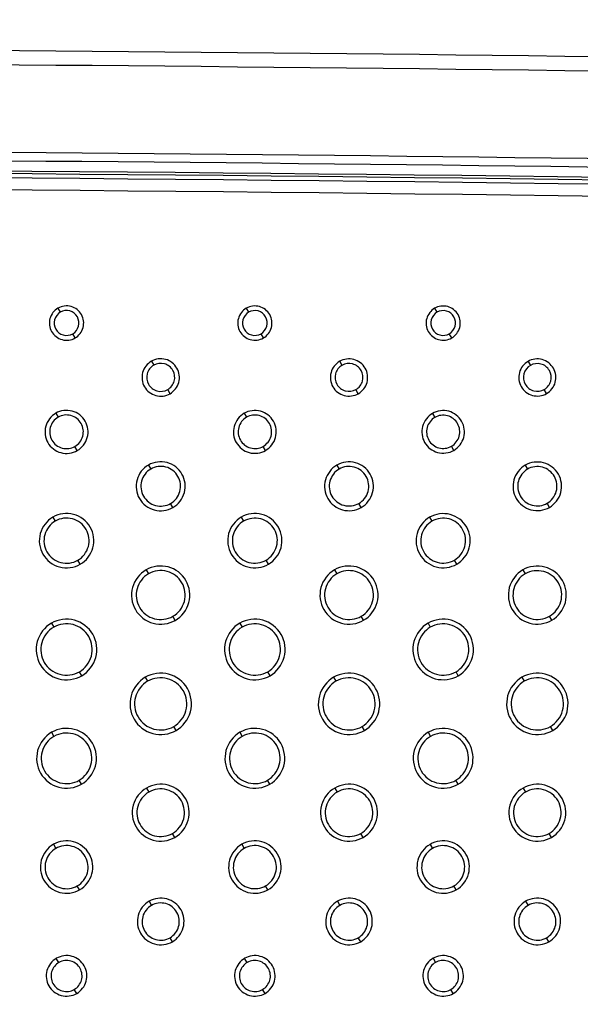
# Model space of a CAD drawing. Units: millimetres. Extents: x 32 to 1270, y -562 to 110.
# Drawn here: x 436 to 454, y -473 to -442 of the extents above; entities that cross this region are included whole.
import ezdxf

# ---------------------------------------------------------------- set-up
doc = ezdxf.new("R2010")
doc.units = ezdxf.units.MM
doc.header["$LTSCALE"] = 46.255
doc.header["$PDMODE"] = 3
doc.header["$PDSIZE"] = 8
doc.layers.get('0').update_dxf_attribs({"linetype": 'CONTINUOUS'})
doc.layers.get('Defpoints').update_dxf_attribs({"linetype": 'CONTINUOUS'})
doc.styles.get("Standard").update_dxf_attribs({"font": 'txt', "width": 0.8})
doc.dimstyles.get("Standard").update_dxf_attribs({"dimtxt": 3, "dimasz": 3, "dimexe": 2.5, "dimexo": 0, "dimtad": 1, "dimdsep": 46, "dimtxsty": 'STANDARD', "dimcen": 0.09, "dimadec": 0, "dimazin": 0, "dimtp": 0.01, "dimtm": 0.01, "dimtfac": 1, "dimtofl": 0, "dimtmove": 0, "dimatfit": 3, "dimfxl": 1, "dimtolj": 1, "dimarcsym": 0})

# ---------------------------------------------------------------- blocks, each defined once
blk = doc.blocks.new('*D23')
at = {"color": 0, "lineweight": -2}
for p, q in [((220.548, -491.099), (220.548, -411.476)), ((600.499, -491.809), (600.499, -411.476)), ((223.548, -413.976), (395.232, -413.976)), ((597.499, -413.976), (425.815, -413.976))]:
    blk.add_line(p, q, dxfattribs=at)
at = {"color": 0}
for points in [[(223.548, -413.476), (223.548, -414.476), (220.548, -413.976)], [(597.499, -413.476), (597.499, -414.476), (600.499, -413.976)]]:
    blk.add_solid(points, dxfattribs=at)
at = {"layer": 'Defpoints', "color": 0}
for p in [(220.548, -413.976), (220.548, -491.099), (600.499, -491.809)]:
    blk.add_point(p, dxfattribs=at)
at = {"color": 0, "insert": (410.523, -413.976), "char_height": 10, "attachment_point": 5}
blk.add_mtext('\\A1;380.0', dxfattribs=at)

msp = doc.modelspace()

# ---------------------------------------------------------------- linework, layer by layer
for p, q in [((437.273, -451.319), (437.346, -451.447)), ((443.273, -451.32), (443.347, -451.448)), ((449.273, -451.321), (449.349, -451.447)), ((437.819, -452.267), (437.743, -452.134)), ((443.82, -452.266), (443.743, -452.133)), ((449.818, -452.265), (449.742, -452.132)), ((440.248, -453.008), (440.323, -453.135)), ((446.249, -453.01), (446.322, -453.138)), ((452.25, -453.012), (452.324, -453.14)), ((440.845, -454.042), (440.769, -453.91)), ((446.843, -454.04), (446.767, -453.908)), ((452.842, -454.037), (452.766, -453.906)), ((437.203, -454.663), (437.277, -454.79)), ((443.205, -454.666), (443.279, -454.792)), ((449.206, -454.669), (449.28, -454.796)), ((437.889, -455.851), (437.813, -455.72)), ((443.888, -455.848), (443.812, -455.718)), ((449.886, -455.845), (449.81, -455.715)), ((440.155, -456.312), (440.229, -456.439)), ((446.157, -456.315), (446.231, -456.441)), ((452.158, -456.317), (452.233, -456.444)), ((440.937, -457.667), (440.862, -457.537)), ((446.936, -457.664), (446.86, -457.534)), ((452.934, -457.66), (452.859, -457.531)), ((437.112, -457.969), (437.186, -458.096)), ((443.113, -457.971), (443.187, -458.098)), ((449.114, -457.973), (449.189, -458.1)), ((437.981, -459.473), (437.906, -459.344)), ((443.979, -459.471), (443.905, -459.342)), ((449.978, -459.469), (449.903, -459.34)), ((440.082, -459.649), (440.155, -459.776)), ((446.082, -459.65), (446.156, -459.777)), ((452.083, -459.652), (452.157, -459.778)), ((441.011, -461.258), (440.937, -461.129)), ((447.01, -461.256), (446.936, -461.128)), ((453.008, -461.254), (452.934, -461.126)), ((437.063, -461.348), (437.136, -461.475)), ((443.063, -461.349), (443.137, -461.476)), ((449.064, -461.349), (449.137, -461.477)), ((438.029, -463.022), (437.956, -462.895)), ((444.029, -463.022), (443.955, -462.894)), ((450.028, -463.021), (449.955, -462.893)), ((440.056, -463.068), (440.13, -463.196)), ((446.056, -463.068), (446.13, -463.196)), ((452.056, -463.068), (452.13, -463.196)), ((437.069, -464.823), (437.143, -464.951)), ((441.036, -464.766), (440.962, -464.639)), ((443.069, -464.823), (443.143, -464.951)), ((447.036, -464.766), (446.962, -464.639)), ((449.069, -464.823), (449.143, -464.952)), ((453.036, -464.766), (452.962, -464.639)), ((438.023, -466.476), (437.95, -466.349)), ((444.023, -466.476), (443.95, -466.349)), ((450.023, -466.476), (449.95, -466.349)), ((440.092, -466.596), (440.167, -466.725)), ((446.092, -466.596), (446.167, -466.725)), ((452.092, -466.596), (452.167, -466.725)), ((441, -468.167), (440.926, -468.041)), ((447, -468.167), (446.926, -468.041)), ((453, -468.167), (452.926, -468.041)), ((437.128, -468.389), (437.203, -468.519)), ((443.128, -468.389), (443.203, -468.519)), ((449.128, -468.39), (449.203, -468.52)), ((437.964, -469.837), (437.889, -469.711)), ((443.964, -469.837), (443.889, -469.711)), ((449.964, -469.837), (449.889, -469.711)), ((440.174, -470.201), (440.25, -470.333)), ((446.174, -470.201), (446.25, -470.333)), ((452.174, -470.202), (452.25, -470.334)), ((440.918, -471.489), (440.843, -471.363)), ((446.918, -471.489), (446.842, -471.363)), ((452.918, -471.489), (452.842, -471.362)), ((449.223, -472.017), (449.3, -472.152)), ((437.87, -473.138), (437.794, -473.01)), ((443.87, -473.138), (443.794, -473.01)), ((449.869, -473.138), (449.795, -473.009))]:
    msp.add_line(p, q)
for centre, radius, start, end in [((410.487, -3729.421), 3286.398, 87.412814, 89.998964), ((410.398, -3721.03), 3277.553, 87.404367, 89.997411), ((410.543, -3721.522), 3275.256, 87.407774, 89.981413), ((410.544, -3727.644), 3281.107, 87.412784, 89.981466), ((410.946, -3702.788), 3255.843, 88.291078, 90.007027), ((410.934, -3706.849), 3259.986, 88.293641, 90.00678), ((410.637, -3722.612), 3275.534, 88.29569, 90.001597), ((409.918, -3750.995), 3303.538, 88.297629, 89.989098)]:
    msp.add_arc(centre, radius, start, end)
for points, knots in [([(437.273, -451.319), (437.152, -451.389), (436.961, -451.635), (437.022, -452.091), (437.385, -452.379), (437.698, -452.337), (437.819, -452.267)], [0, 0, 0, 0, 0.249371, 0.497491, 0.748039, 1, 1, 1, 1]), ([(437.819, -452.267), (437.94, -452.197), (438.132, -451.951), (438.07, -451.495), (437.708, -451.207), (437.394, -451.249), (437.273, -451.319)], [0, 0, 0, 0, 0.249621, 0.497738, 0.748133, 1, 1, 1, 1]), ([(437.743, -452.134), (437.831, -452.084), (437.971, -451.905), (437.926, -451.573), (437.662, -451.364), (437.434, -451.395), (437.346, -451.447)], [0, 0, 0, 0, 0.249584, 0.497785, 0.748154, 1, 1, 1, 1]), ([(443.273, -451.32), (443.153, -451.389), (442.962, -451.635), (443.023, -452.091), (443.385, -452.377), (443.698, -452.336), (443.82, -452.266)], [0, 0, 0, 0, 0.249357, 0.497518, 0.748094, 1, 1, 1, 1]), ([(443.82, -452.266), (443.94, -452.196), (444.13, -451.95), (444.07, -451.494), (443.707, -451.208), (443.395, -451.25), (443.273, -451.32)], [0, 0, 0, 0, 0.249593, 0.497657, 0.748064, 1, 1, 1, 1]), ([(443.743, -452.133), (443.831, -452.083), (443.97, -451.904), (443.926, -451.573), (443.662, -451.365), (443.435, -451.396), (443.347, -451.448)], [0, 0, 0, 0, 0.249571, 0.497764, 0.74814, 1, 1, 1, 1]), ([(449.273, -451.321), (449.154, -451.39), (448.963, -451.636), (449.023, -452.09), (449.385, -452.377), (449.697, -452.335), (449.818, -452.265)], [0, 0, 0, 0, 0.249408, 0.497347, 0.748097, 1, 1, 1, 1]), ([(449.818, -452.265), (449.939, -452.195), (450.13, -451.95), (450.069, -451.495), (449.707, -451.21), (449.395, -451.251), (449.273, -451.321)], [0, 0, 0, 0, 0.24953, 0.497601, 0.747999, 1, 1, 1, 1]), ([(449.742, -452.132), (449.829, -452.082), (449.969, -451.905), (449.925, -451.575), (449.663, -451.367), (449.437, -451.396), (449.349, -451.447)], [0, 0, 0, 0, 0.249482, 0.49783, 0.748068, 1, 1, 1, 1]), ([(437.346, -451.447), (437.259, -451.498), (437.122, -451.676), (437.167, -452.006), (437.428, -452.214), (437.655, -452.185), (437.743, -452.134)], [0, 0, 0, 0, 0.249277, 0.497519, 0.748109, 1, 1, 1, 1]), ([(443.347, -451.448), (443.26, -451.498), (443.123, -451.676), (443.168, -452.005), (443.429, -452.213), (443.655, -452.184), (443.743, -452.133)], [0, 0, 0, 0, 0.249245, 0.497483, 0.748103, 1, 1, 1, 1]), ([(449.349, -451.447), (449.262, -451.497), (449.125, -451.675), (449.167, -452.004), (449.428, -452.212), (449.654, -452.183), (449.742, -452.132)], [0, 0, 0, 0, 0.249288, 0.497233, 0.748098, 1, 1, 1, 1]), ([(440.845, -454.042), (440.976, -453.966), (441.185, -453.696), (441.119, -453.198), (440.721, -452.886), (440.38, -452.931), (440.248, -453.008)], [0, 0, 0, 0, 0.249746, 0.498224, 0.748431, 1, 1, 1, 1]), ([(446.843, -454.04), (446.974, -453.964), (447.183, -453.696), (447.116, -453.199), (446.72, -452.888), (446.381, -452.934), (446.249, -453.01)], [0, 0, 0, 0, 0.249734, 0.498262, 0.748559, 1, 1, 1, 1]), ([(452.842, -454.037), (452.972, -453.962), (453.18, -453.695), (453.113, -453.201), (452.72, -452.891), (452.382, -452.936), (452.25, -453.012)], [0, 0, 0, 0, 0.249693, 0.498253, 0.748594, 1, 1, 1, 1]), ([(440.248, -453.008), (440.116, -453.084), (439.907, -453.353), (439.974, -453.852), (440.371, -454.164), (440.712, -454.118), (440.845, -454.042)], [0, 0, 0, 0, 0.249583, 0.497933, 0.748519, 1, 1, 1, 1]), ([(440.323, -453.135), (440.224, -453.191), (440.068, -453.393), (440.117, -453.766), (440.414, -454.001), (440.669, -453.967), (440.769, -453.91)], [0, 0, 0, 0, 0.249488, 0.497856, 0.748539, 1, 1, 1, 1]), ([(440.769, -453.91), (440.867, -453.853), (441.025, -453.652), (440.976, -453.277), (440.678, -453.043), (440.422, -453.077), (440.323, -453.135)], [0, 0, 0, 0, 0.249703, 0.49846, 0.748484, 1, 1, 1, 1]), ([(446.249, -453.01), (446.118, -453.086), (445.909, -453.354), (445.976, -453.851), (446.372, -454.162), (446.711, -454.116), (446.843, -454.04)], [0, 0, 0, 0, 0.249545, 0.498197, 0.748694, 1, 1, 1, 1]), ([(446.322, -453.138), (446.224, -453.194), (446.07, -453.395), (446.12, -453.766), (446.415, -453.998), (446.669, -453.965), (446.767, -453.908)], [0, 0, 0, 0, 0.249371, 0.498071, 0.748561, 1, 1, 1, 1]), ([(446.767, -453.908), (446.866, -453.852), (447.023, -453.651), (446.973, -453.278), (446.676, -453.045), (446.421, -453.08), (446.322, -453.138)], [0, 0, 0, 0, 0.24969, 0.498303, 0.748591, 1, 1, 1, 1]), ([(452.25, -453.012), (452.12, -453.088), (451.912, -453.354), (451.979, -453.849), (452.372, -454.159), (452.711, -454.113), (452.842, -454.037)], [0, 0, 0, 0, 0.249521, 0.498176, 0.748706, 1, 1, 1, 1]), ([(452.324, -453.14), (452.227, -453.196), (452.073, -453.396), (452.123, -453.764), (452.416, -453.995), (452.668, -453.962), (452.766, -453.906)], [0, 0, 0, 0, 0.249346, 0.498049, 0.748577, 1, 1, 1, 1]), ([(452.766, -453.906), (452.864, -453.85), (453.02, -453.65), (452.97, -453.28), (452.675, -453.048), (452.422, -453.083), (452.324, -453.14)], [0, 0, 0, 0, 0.249635, 0.49829, 0.748637, 1, 1, 1, 1]), ([(437.889, -455.851), (438.04, -455.764), (438.28, -455.453), (438.205, -454.879), (437.746, -454.523), (437.355, -454.575), (437.203, -454.663)], [0, 0, 0, 0, 0.249871, 0.498863, 0.749079, 1, 1, 1, 1]), ([(443.888, -455.848), (444.038, -455.761), (444.277, -455.452), (444.202, -454.881), (443.745, -454.527), (443.356, -454.578), (443.205, -454.666)], [0, 0, 0, 0, 0.249824, 0.498679, 0.748783, 1, 1, 1, 1]), ([(449.886, -455.845), (450.036, -455.759), (450.273, -455.451), (450.198, -454.883), (449.744, -454.53), (449.357, -454.582), (449.206, -454.669)], [0, 0, 0, 0, 0.249826, 0.498822, 0.749081, 1, 1, 1, 1]), ([(437.203, -454.663), (437.052, -454.75), (436.812, -455.06), (436.887, -455.635), (437.346, -455.991), (437.737, -455.939), (437.889, -455.851)], [0, 0, 0, 0, 0.24962, 0.49867, 0.749053, 1, 1, 1, 1]), ([(437.277, -454.79), (437.159, -454.859), (436.971, -455.101), (437.032, -455.549), (437.388, -455.829), (437.694, -455.789), (437.813, -455.72)], [0, 0, 0, 0, 0.249482, 0.498494, 0.74889, 1, 1, 1, 1]), ([(437.813, -455.72), (437.932, -455.652), (438.121, -455.409), (438.06, -454.96), (437.703, -454.679), (437.396, -454.721), (437.277, -454.79)], [0, 0, 0, 0, 0.249736, 0.498708, 0.748931, 1, 1, 1, 1]), ([(443.205, -454.666), (443.054, -454.753), (442.816, -455.062), (442.89, -455.633), (443.347, -455.988), (443.737, -455.936), (443.888, -455.848)], [0, 0, 0, 0, 0.249658, 0.498512, 0.748943, 1, 1, 1, 1]), ([(443.279, -454.792), (443.162, -454.86), (442.975, -455.101), (443.035, -455.547), (443.389, -455.826), (443.694, -455.786), (443.812, -455.718)], [0, 0, 0, 0, 0.249543, 0.498358, 0.748969, 1, 1, 1, 1]), ([(443.812, -455.718), (443.93, -455.65), (444.118, -455.408), (444.058, -454.961), (443.702, -454.683), (443.398, -454.724), (443.279, -454.792)], [0, 0, 0, 0, 0.249829, 0.498973, 0.748885, 1, 1, 1, 1]), ([(449.206, -454.669), (449.057, -454.755), (448.819, -455.062), (448.894, -455.631), (449.348, -455.984), (449.735, -455.932), (449.886, -455.845)], [0, 0, 0, 0, 0.249571, 0.498625, 0.74905, 1, 1, 1, 1]), ([(449.28, -454.796), (449.163, -454.864), (448.978, -455.103), (449.039, -455.545), (449.39, -455.822), (449.693, -455.782), (449.81, -455.715)], [0, 0, 0, 0, 0.249427, 0.49845, 0.748888, 1, 1, 1, 1]), ([(449.81, -455.715), (449.928, -455.647), (450.114, -455.407), (450.054, -454.963), (449.701, -454.686), (449.397, -454.728), (449.28, -454.796)], [0, 0, 0, 0, 0.249697, 0.498654, 0.748918, 1, 1, 1, 1]), ([(440.155, -456.312), (439.982, -456.411), (439.709, -456.766), (439.795, -457.42), (440.319, -457.826), (440.764, -457.766), (440.937, -457.667)], [0, 0, 0, 0, 0.24979, 0.499001, 0.749312, 1, 1, 1, 1]), ([(440.229, -456.439), (440.09, -456.519), (439.869, -456.806), (439.937, -457.336), (440.361, -457.664), (440.722, -457.618), (440.862, -457.537)], [0, 0, 0, 0, 0.249753, 0.498986, 0.749347, 1, 1, 1, 1]), ([(440.937, -457.667), (441.11, -457.567), (441.383, -457.213), (441.297, -456.558), (440.774, -456.152), (440.328, -456.212), (440.155, -456.312)], [0, 0, 0, 0, 0.249908, 0.499237, 0.749232, 1, 1, 1, 1]), ([(440.862, -457.537), (441.002, -457.456), (441.224, -457.169), (441.155, -456.638), (440.731, -456.31), (440.37, -456.357), (440.229, -456.439)], [0, 0, 0, 0, 0.249834, 0.499248, 0.749203, 1, 1, 1, 1]), ([(446.157, -456.315), (445.985, -456.414), (445.713, -456.766), (445.798, -457.419), (446.319, -457.823), (446.763, -457.763), (446.936, -457.664)], [0, 0, 0, 0, 0.249782, 0.498996, 0.749311, 1, 1, 1, 1]), ([(446.231, -456.441), (446.092, -456.521), (445.872, -456.807), (445.94, -457.334), (446.362, -457.661), (446.721, -457.614), (446.86, -457.534)], [0, 0, 0, 0, 0.249757, 0.498985, 0.749346, 1, 1, 1, 1]), ([(446.936, -457.664), (447.107, -457.564), (447.38, -457.212), (447.294, -456.559), (446.773, -456.156), (446.329, -456.215), (446.157, -456.315)], [0, 0, 0, 0, 0.249895, 0.499222, 0.749236, 1, 1, 1, 1]), ([(446.86, -457.534), (447, -457.454), (447.221, -457.169), (447.152, -456.64), (446.73, -456.313), (446.371, -456.36), (446.231, -456.441)], [0, 0, 0, 0, 0.249823, 0.499235, 0.74921, 1, 1, 1, 1]), ([(452.158, -456.317), (451.988, -456.416), (451.717, -456.767), (451.802, -457.416), (452.32, -457.818), (452.762, -457.76), (452.934, -457.66)], [0, 0, 0, 0, 0.249615, 0.498965, 0.749336, 1, 1, 1, 1]), ([(452.233, -456.444), (452.095, -456.524), (451.875, -456.807), (451.946, -457.331), (452.362, -457.658), (452.72, -457.611), (452.859, -457.531)], [0, 0, 0, 0, 0.249609, 0.498982, 0.749288, 1, 1, 1, 1]), ([(452.934, -457.66), (453.105, -457.562), (453.376, -457.21), (453.29, -456.561), (452.771, -456.16), (452.33, -456.218), (452.158, -456.317)], [0, 0, 0, 0, 0.24994, 0.499281, 0.749437, 1, 1, 1, 1]), ([(452.859, -457.531), (452.997, -457.451), (453.217, -457.168), (453.147, -456.643), (452.729, -456.316), (452.372, -456.364), (452.233, -456.444)], [0, 0, 0, 0, 0.249834, 0.499154, 0.749314, 1, 1, 1, 1]), ([(437.112, -457.969), (436.92, -458.08), (436.616, -458.473), (436.713, -459.201), (437.295, -459.65), (437.789, -459.584), (437.981, -459.473)], [0, 0, 0, 0, 0.249774, 0.499409, 0.749635, 1, 1, 1, 1]), ([(437.981, -459.473), (438.172, -459.362), (438.476, -458.969), (438.379, -458.241), (437.798, -457.792), (437.304, -457.858), (437.112, -457.969)], [0, 0, 0, 0, 0.249986, 0.499569, 0.749659, 1, 1, 1, 1]), ([(437.906, -459.344), (438.065, -459.252), (438.317, -458.926), (438.238, -458.322), (437.755, -457.949), (437.345, -458.004), (437.186, -458.096)], [0, 0, 0, 0, 0.249925, 0.499599, 0.749666, 1, 1, 1, 1]), ([(443.113, -457.971), (442.922, -458.081), (442.619, -458.473), (442.714, -459.2), (443.295, -459.648), (443.788, -459.582), (443.979, -459.471)], [0, 0, 0, 0, 0.249764, 0.499394, 0.74963, 1, 1, 1, 1]), ([(443.979, -459.471), (444.17, -459.361), (444.474, -458.968), (444.377, -458.242), (443.797, -457.794), (443.304, -457.861), (443.113, -457.971)], [0, 0, 0, 0, 0.250056, 0.499692, 0.74973, 1, 1, 1, 1]), ([(443.905, -459.342), (444.063, -459.251), (444.315, -458.925), (444.236, -458.323), (443.755, -457.951), (443.346, -458.006), (443.187, -458.098)], [0, 0, 0, 0, 0.249915, 0.499583, 0.749662, 1, 1, 1, 1]), ([(449.114, -457.973), (448.924, -458.083), (448.622, -458.474), (448.717, -459.198), (449.296, -459.645), (449.787, -459.579), (449.978, -459.469)], [0, 0, 0, 0, 0.249752, 0.499382, 0.749629, 1, 1, 1, 1]), ([(449.978, -459.469), (450.168, -459.359), (450.471, -458.967), (450.375, -458.244), (449.796, -457.797), (449.305, -457.863), (449.114, -457.973)], [0, 0, 0, 0, 0.249967, 0.499542, 0.749655, 1, 1, 1, 1]), ([(449.903, -459.34), (450.061, -459.249), (450.312, -458.925), (450.233, -458.325), (449.754, -457.954), (449.347, -458.008), (449.189, -458.1)], [0, 0, 0, 0, 0.249904, 0.499569, 0.749663, 1, 1, 1, 1]), ([(437.186, -458.096), (437.027, -458.187), (436.775, -458.514), (436.855, -459.118), (437.337, -459.49), (437.747, -459.436), (437.906, -459.344)], [0, 0, 0, 0, 0.249745, 0.499445, 0.749659, 1, 1, 1, 1]), ([(443.187, -458.098), (443.029, -458.189), (442.778, -458.514), (442.856, -459.116), (443.337, -459.488), (443.746, -459.434), (443.905, -459.342)], [0, 0, 0, 0, 0.249735, 0.499429, 0.749653, 1, 1, 1, 1]), ([(449.189, -458.1), (449.031, -458.191), (448.781, -458.515), (448.859, -459.114), (449.338, -459.485), (449.745, -459.431), (449.903, -459.34)], [0, 0, 0, 0, 0.24972, 0.499416, 0.749653, 1, 1, 1, 1]), ([(441.011, -461.258), (441.216, -461.139), (441.541, -460.718), (441.437, -459.939), (440.815, -459.459), (440.287, -459.53), (440.082, -459.649)], [0, 0, 0, 0, 0.250033, 0.499832, 0.749866, 1, 1, 1, 1]), ([(447.01, -461.256), (447.215, -461.138), (447.539, -460.717), (447.436, -459.94), (446.814, -459.461), (446.287, -459.532), (446.082, -459.65)], [0, 0, 0, 0, 0.250027, 0.499826, 0.749866, 1, 1, 1, 1]), ([(453.008, -461.254), (453.213, -461.137), (453.537, -460.717), (453.434, -459.941), (452.814, -459.464), (452.288, -459.534), (452.083, -459.652)], [0, 0, 0, 0, 0.250033, 0.499852, 0.749725, 1, 1, 1, 1]), ([(440.082, -459.649), (439.877, -459.767), (439.551, -460.188), (439.655, -460.967), (440.278, -461.447), (440.806, -461.376), (441.011, -461.258)], [0, 0, 0, 0, 0.249881, 0.499711, 0.749847, 1, 1, 1, 1]), ([(440.155, -459.776), (439.983, -459.876), (439.71, -460.23), (439.797, -460.885), (440.32, -461.288), (440.764, -461.229), (440.937, -461.129)], [0, 0, 0, 0, 0.249842, 0.499753, 0.749872, 1, 1, 1, 1]), ([(440.937, -461.129), (441.109, -461.03), (441.383, -460.675), (441.296, -460.02), (440.772, -459.616), (440.328, -459.676), (440.155, -459.776)], [0, 0, 0, 0, 0.249977, 0.499875, 0.749878, 1, 1, 1, 1]), ([(446.082, -459.65), (445.878, -459.768), (445.553, -460.189), (445.657, -460.966), (446.278, -461.445), (446.805, -461.375), (447.01, -461.256)], [0, 0, 0, 0, 0.249869, 0.499702, 0.749845, 1, 1, 1, 1]), ([(446.156, -459.777), (445.984, -459.876), (445.712, -460.23), (445.798, -460.884), (446.32, -461.286), (446.764, -461.228), (446.936, -461.128)], [0, 0, 0, 0, 0.249836, 0.499751, 0.749875, 1, 1, 1, 1]), ([(446.936, -461.128), (447.108, -461.029), (447.38, -460.675), (447.295, -460.021), (446.772, -459.618), (446.329, -459.678), (446.156, -459.777)], [0, 0, 0, 0, 0.249972, 0.49987, 0.749885, 1, 1, 1, 1]), ([(452.083, -459.652), (451.879, -459.77), (451.556, -460.189), (451.658, -460.965), (452.278, -461.443), (452.804, -461.372), (453.008, -461.254)], [0, 0, 0, 0, 0.250014, 0.499714, 0.749815, 1, 1, 1, 1]), ([(452.157, -459.778), (451.986, -459.878), (451.715, -460.23), (451.799, -460.882), (452.32, -461.284), (452.762, -461.225), (452.934, -461.126)], [0, 0, 0, 0, 0.249934, 0.499698, 0.749849, 1, 1, 1, 1]), ([(452.934, -461.126), (453.106, -461.028), (453.379, -460.675), (453.293, -460.023), (452.772, -459.621), (452.329, -459.679), (452.157, -459.778)], [0, 0, 0, 0, 0.249979, 0.499902, 0.749735, 1, 1, 1, 1]), ([(437.063, -461.348), (436.849, -461.471), (436.511, -461.91), (436.619, -462.72), (437.267, -463.22), (437.816, -463.146), (438.029, -463.022)], [0, 0, 0, 0, 0.249975, 0.499967, 0.749935, 1, 1, 1, 1]), ([(438.029, -463.022), (438.243, -462.899), (438.582, -462.461), (438.473, -461.65), (437.825, -461.15), (437.276, -461.225), (437.063, -461.348)], [0, 0, 0, 0, 0.250053, 0.499972, 0.74998, 1, 1, 1, 1]), ([(437.956, -462.895), (438.137, -462.79), (438.423, -462.418), (438.332, -461.731), (437.783, -461.308), (437.317, -461.371), (437.136, -461.475)], [0, 0, 0, 0, 0.250007, 0.500025, 0.750004, 1, 1, 1, 1]), ([(443.063, -461.349), (442.85, -461.472), (442.512, -461.91), (442.62, -462.72), (443.267, -463.219), (443.815, -463.145), (444.029, -463.022)], [0, 0, 0, 0, 0.249966, 0.499958, 0.749932, 1, 1, 1, 1]), ([(444.029, -463.022), (444.242, -462.899), (444.581, -462.46), (444.472, -461.651), (443.825, -461.152), (443.276, -461.226), (443.063, -461.349)], [0, 0, 0, 0, 0.250048, 0.499963, 0.74998, 1, 1, 1, 1]), ([(443.955, -462.894), (444.136, -462.79), (444.423, -462.418), (444.331, -461.732), (443.782, -461.309), (443.317, -461.372), (443.137, -461.476)], [0, 0, 0, 0, 0.25, 0.500012, 0.750003, 1, 1, 1, 1]), ([(449.064, -461.349), (448.851, -461.472), (448.513, -461.91), (448.621, -462.719), (449.267, -463.218), (449.815, -463.144), (450.028, -463.021)], [0, 0, 0, 0, 0.249958, 0.49995, 0.749932, 1, 1, 1, 1]), ([(450.028, -463.021), (450.241, -462.898), (450.579, -462.46), (450.471, -461.651), (449.825, -461.153), (449.277, -461.226), (449.064, -461.349)], [0, 0, 0, 0, 0.250046, 0.499963, 0.749983, 1, 1, 1, 1]), ([(449.955, -462.893), (450.135, -462.789), (450.421, -462.418), (450.33, -461.732), (449.782, -461.31), (449.318, -461.372), (449.137, -461.477)], [0, 0, 0, 0, 0.249997, 0.50001, 0.750005, 1, 1, 1, 1]), ([(437.136, -461.475), (436.955, -461.58), (436.669, -461.952), (436.76, -462.639), (437.309, -463.062), (437.775, -462.999), (437.956, -462.895)], [0, 0, 0, 0, 0.249964, 0.500065, 0.750026, 1, 1, 1, 1]), ([(443.137, -461.476), (442.956, -461.58), (442.67, -461.952), (442.761, -462.638), (443.31, -463.061), (443.775, -462.998), (443.955, -462.894)], [0, 0, 0, 0, 0.249952, 0.500052, 0.750022, 1, 1, 1, 1]), ([(449.137, -461.477), (448.957, -461.581), (448.671, -461.952), (448.762, -462.637), (449.31, -463.06), (449.774, -462.997), (449.955, -462.893)], [0, 0, 0, 0, 0.249942, 0.500041, 0.750021, 1, 1, 1, 1]), ([(441.036, -464.766), (441.252, -464.641), (441.596, -464.197), (441.486, -463.375), (440.829, -462.869), (440.273, -462.944), (440.056, -463.068)], [0, 0, 0, 0, 0.250017, 0.500007, 0.750009, 1, 1, 1, 1]), ([(447.036, -464.766), (447.252, -464.641), (447.596, -464.197), (447.486, -463.375), (446.829, -462.869), (446.273, -462.944), (446.056, -463.068)], [0, 0, 0, 0, 0.250022, 0.500019, 0.750018, 1, 1, 1, 1]), ([(453.036, -464.766), (453.252, -464.641), (453.596, -464.197), (453.486, -463.375), (452.829, -462.869), (452.273, -462.944), (452.056, -463.068)], [0, 0, 0, 0, 0.249979, 0.499923, 0.749897, 1, 1, 1, 1]), ([(440.056, -463.068), (439.84, -463.193), (439.497, -463.638), (439.606, -464.46), (440.263, -464.965), (440.819, -464.891), (441.036, -464.766)], [0, 0, 0, 0, 0.250054, 0.499977, 0.749966, 1, 1, 1, 1]), ([(440.13, -463.196), (439.946, -463.302), (439.655, -463.68), (439.747, -464.378), (440.305, -464.808), (440.778, -464.745), (440.962, -464.639)], [0, 0, 0, 0, 0.250012, 0.500037, 0.749994, 1, 1, 1, 1]), ([(440.962, -464.639), (441.146, -464.533), (441.438, -464.155), (441.345, -463.457), (440.787, -463.027), (440.314, -463.09), (440.13, -463.196)], [0, 0, 0, 0, 0.249969, 0.500007, 0.749998, 1, 1, 1, 1]), ([(446.056, -463.068), (445.84, -463.193), (445.497, -463.638), (445.606, -464.46), (446.263, -464.965), (446.819, -464.891), (447.036, -464.766)], [0, 0, 0, 0, 0.250056, 0.499987, 0.749969, 1, 1, 1, 1]), ([(446.13, -463.196), (445.946, -463.302), (445.655, -463.68), (445.747, -464.378), (446.305, -464.808), (446.778, -464.745), (446.962, -464.639)], [0, 0, 0, 0, 0.250013, 0.500046, 0.749997, 1, 1, 1, 1]), ([(446.962, -464.639), (447.146, -464.533), (447.438, -464.155), (447.345, -463.457), (446.787, -463.027), (446.314, -463.09), (446.13, -463.196)], [0, 0, 0, 0, 0.249974, 0.500015, 0.750005, 1, 1, 1, 1]), ([(452.056, -463.068), (451.84, -463.193), (451.497, -463.638), (451.606, -464.46), (452.263, -464.965), (452.819, -464.891), (453.036, -464.766)], [0, 0, 0, 0, 0.250054, 0.499989, 0.74997, 1, 1, 1, 1]), ([(452.13, -463.196), (451.946, -463.302), (451.655, -463.68), (451.747, -464.378), (452.305, -464.808), (452.778, -464.745), (452.962, -464.639)], [0, 0, 0, 0, 0.250011, 0.500047, 0.749999, 1, 1, 1, 1]), ([(452.962, -464.639), (453.146, -464.532), (453.438, -464.155), (453.345, -463.457), (452.787, -463.027), (452.314, -463.09), (452.13, -463.196)], [0, 0, 0, 0, 0.249977, 0.500018, 0.75001, 1, 1, 1, 1]), ([(437.069, -464.823), (436.858, -464.945), (436.525, -465.378), (436.631, -466.177), (437.27, -466.67), (437.813, -466.597), (438.023, -466.476)], [0, 0, 0, 0, 0.250255, 0.499881, 0.7498, 1, 1, 1, 1]), ([(438.023, -466.476), (438.234, -466.354), (438.567, -465.921), (438.462, -465.121), (437.822, -464.629), (437.28, -464.701), (437.069, -464.823)], [0, 0, 0, 0, 0.249922, 0.499766, 0.749681, 1, 1, 1, 1]), ([(437.95, -466.349), (438.128, -466.246), (438.409, -465.88), (438.32, -465.203), (437.779, -464.787), (437.321, -464.848), (437.143, -464.951)], [0, 0, 0, 0, 0.249869, 0.499806, 0.749696, 1, 1, 1, 1]), ([(443.069, -464.823), (442.858, -464.945), (442.525, -465.378), (442.631, -466.177), (443.27, -466.67), (443.812, -466.597), (444.023, -466.476)], [0, 0, 0, 0, 0.250259, 0.499892, 0.749806, 1, 1, 1, 1]), ([(444.023, -466.476), (444.234, -466.354), (444.567, -465.921), (444.461, -465.122), (443.822, -464.629), (443.28, -464.701), (443.069, -464.823)], [0, 0, 0, 0, 0.249931, 0.499783, 0.74969, 1, 1, 1, 1]), ([(443.95, -466.349), (444.128, -466.246), (444.409, -465.88), (444.32, -465.204), (443.779, -464.787), (443.321, -464.848), (443.143, -464.951)], [0, 0, 0, 0, 0.249879, 0.499823, 0.749705, 1, 1, 1, 1]), ([(449.069, -464.823), (448.858, -464.945), (448.524, -465.378), (448.631, -466.177), (449.27, -466.67), (449.813, -466.597), (450.023, -466.476)], [0, 0, 0, 0, 0.250111, 0.499881, 0.749835, 1, 1, 1, 1]), ([(450.023, -466.476), (450.234, -466.354), (450.567, -465.921), (450.461, -465.122), (449.822, -464.628), (449.28, -464.702), (449.069, -464.823)], [0, 0, 0, 0, 0.24993, 0.499757, 0.749836, 1, 1, 1, 1]), ([(449.95, -466.349), (450.128, -466.246), (450.409, -465.88), (450.32, -465.204), (449.78, -464.787), (449.321, -464.849), (449.143, -464.952)], [0, 0, 0, 0, 0.249891, 0.499803, 0.749862, 1, 1, 1, 1]), ([(437.143, -464.951), (436.965, -465.054), (436.683, -465.421), (436.773, -466.097), (437.313, -466.513), (437.772, -466.452), (437.95, -466.349)], [0, 0, 0, 0, 0.250195, 0.499895, 0.749836, 1, 1, 1, 1]), ([(443.143, -464.951), (442.965, -465.054), (442.683, -465.421), (442.773, -466.097), (443.313, -466.513), (443.772, -466.452), (443.95, -466.349)], [0, 0, 0, 0, 0.250199, 0.499907, 0.749843, 1, 1, 1, 1]), ([(449.143, -464.952), (448.965, -465.054), (448.683, -465.42), (448.773, -466.097), (449.313, -466.513), (449.772, -466.452), (449.95, -466.349)], [0, 0, 0, 0, 0.25006, 0.49993, 0.749851, 1, 1, 1, 1]), ([(441, -468.167), (441.2, -468.051), (441.518, -467.641), (441.418, -466.88), (440.81, -466.411), (440.293, -466.48), (440.092, -466.596)], [0, 0, 0, 0, 0.24975, 0.499244, 0.749473, 1, 1, 1, 1]), ([(447, -468.167), (447.2, -468.051), (447.518, -467.641), (447.417, -466.88), (446.81, -466.41), (446.293, -466.48), (446.092, -466.596)], [0, 0, 0, 0, 0.249768, 0.499278, 0.749491, 1, 1, 1, 1]), ([(453, -468.167), (453.2, -468.051), (453.518, -467.641), (453.417, -466.88), (452.809, -466.41), (452.293, -466.48), (452.092, -466.596)], [0, 0, 0, 0, 0.249789, 0.499318, 0.749514, 1, 1, 1, 1]), ([(440.092, -466.596), (439.892, -466.711), (439.574, -467.123), (439.676, -467.883), (440.283, -468.352), (440.799, -468.283), (441, -468.167)], [0, 0, 0, 0, 0.250192, 0.499657, 0.749564, 1, 1, 1, 1]), ([(440.167, -466.725), (439.999, -466.821), (439.733, -467.166), (439.817, -467.802), (440.325, -468.196), (440.758, -468.138), (440.926, -468.041)], [0, 0, 0, 0, 0.250048, 0.499536, 0.749482, 1, 1, 1, 1]), ([(440.926, -468.041), (441.093, -467.944), (441.359, -467.6), (441.276, -466.964), (440.767, -466.57), (440.335, -466.628), (440.167, -466.725)], [0, 0, 0, 0, 0.249723, 0.499266, 0.749482, 1, 1, 1, 1]), ([(446.092, -466.596), (445.892, -466.711), (445.574, -467.123), (445.676, -467.883), (446.283, -468.352), (446.799, -468.283), (447, -468.167)], [0, 0, 0, 0, 0.250203, 0.499684, 0.749579, 1, 1, 1, 1]), ([(446.167, -466.725), (445.999, -466.821), (445.733, -467.166), (445.817, -467.802), (446.325, -468.195), (446.758, -468.138), (446.926, -468.041)], [0, 0, 0, 0, 0.250059, 0.499564, 0.749499, 1, 1, 1, 1]), ([(446.926, -468.041), (447.093, -467.944), (447.359, -467.6), (447.276, -466.964), (446.767, -466.57), (446.335, -466.628), (446.167, -466.725)], [0, 0, 0, 0, 0.249741, 0.499301, 0.749502, 1, 1, 1, 1]), ([(452.092, -466.596), (451.892, -466.711), (451.574, -467.123), (451.676, -467.883), (452.283, -468.352), (452.799, -468.283), (453, -468.167)], [0, 0, 0, 0, 0.250212, 0.499714, 0.749597, 1, 1, 1, 1]), ([(452.167, -466.725), (451.999, -466.821), (451.733, -467.166), (451.817, -467.802), (452.326, -468.196), (452.758, -468.138), (452.926, -468.041)], [0, 0, 0, 0, 0.250068, 0.499597, 0.749519, 1, 1, 1, 1]), ([(452.926, -468.041), (453.093, -467.944), (453.359, -467.6), (453.276, -466.964), (452.767, -466.57), (452.335, -466.628), (452.167, -466.725)], [0, 0, 0, 0, 0.249761, 0.499342, 0.749526, 1, 1, 1, 1]), ([(437.964, -469.837), (438.148, -469.731), (438.441, -469.353), (438.35, -468.653), (437.791, -468.219), (437.313, -468.282), (437.128, -468.389)], [0, 0, 0, 0, 0.249491, 0.498418, 0.74886, 1, 1, 1, 1]), ([(443.964, -469.837), (444.148, -469.731), (444.441, -469.353), (444.349, -468.654), (443.791, -468.219), (443.314, -468.282), (443.128, -468.389)], [0, 0, 0, 0, 0.249595, 0.498605, 0.748964, 1, 1, 1, 1]), ([(449.964, -469.837), (450.148, -469.731), (450.441, -469.353), (450.349, -468.653), (449.79, -468.219), (449.313, -468.283), (449.128, -468.39)], [0, 0, 0, 0, 0.249624, 0.498663, 0.748994, 1, 1, 1, 1]), ([(437.128, -468.389), (436.943, -468.496), (436.651, -468.875), (436.744, -469.574), (437.302, -470.008), (437.779, -469.944), (437.964, -469.837)], [0, 0, 0, 0, 0.250132, 0.498988, 0.748973, 1, 1, 1, 1]), ([(437.203, -468.519), (437.051, -468.607), (436.811, -468.918), (436.886, -469.493), (437.345, -469.851), (437.737, -469.799), (437.889, -469.711)], [0, 0, 0, 0, 0.249952, 0.498787, 0.748836, 1, 1, 1, 1]), ([(437.889, -469.711), (438.041, -469.624), (438.281, -469.314), (438.207, -468.738), (437.748, -468.38), (437.356, -468.432), (437.203, -468.519)], [0, 0, 0, 0, 0.249456, 0.498372, 0.748829, 1, 1, 1, 1]), ([(443.128, -468.389), (442.943, -468.496), (442.651, -468.874), (442.743, -469.574), (443.302, -470.008), (443.778, -469.944), (443.964, -469.837)], [0, 0, 0, 0, 0.250145, 0.499022, 0.748994, 1, 1, 1, 1]), ([(443.203, -468.519), (443.051, -468.607), (442.811, -468.918), (442.885, -469.493), (443.345, -469.85), (443.737, -469.799), (443.889, -469.711)], [0, 0, 0, 0, 0.249968, 0.498826, 0.748861, 1, 1, 1, 1]), ([(443.889, -469.711), (444.041, -469.624), (444.281, -469.314), (444.207, -468.739), (443.748, -468.38), (443.356, -468.432), (443.203, -468.519)], [0, 0, 0, 0, 0.24948, 0.49842, 0.74886, 1, 1, 1, 1]), ([(449.128, -468.39), (448.943, -468.496), (448.651, -468.875), (448.744, -469.574), (449.303, -470.008), (449.779, -469.944), (449.964, -469.837)], [0, 0, 0, 0, 0.250159, 0.499062, 0.74902, 1, 1, 1, 1]), ([(449.203, -468.52), (449.052, -468.608), (448.811, -468.918), (448.886, -469.494), (449.345, -469.851), (449.737, -469.799), (449.889, -469.711)], [0, 0, 0, 0, 0.249985, 0.498871, 0.748891, 1, 1, 1, 1]), ([(449.889, -469.711), (450.041, -469.624), (450.281, -469.313), (450.207, -468.738), (449.748, -468.381), (449.356, -468.432), (449.203, -468.52)], [0, 0, 0, 0, 0.249509, 0.498482, 0.748891, 1, 1, 1, 1]), ([(440.174, -470.201), (440.01, -470.296), (439.75, -470.632), (439.831, -471.253), (440.327, -471.641), (440.753, -471.585), (440.918, -471.489)], [0, 0, 0, 0, 0.249949, 0.497875, 0.747983, 1, 1, 1, 1]), ([(440.918, -471.489), (441.082, -471.395), (441.341, -471.06), (441.262, -470.438), (440.765, -470.05), (440.34, -470.106), (440.174, -470.201)], [0, 0, 0, 0, 0.249284, 0.49744, 0.748046, 1, 1, 1, 1]), ([(440.843, -471.363), (440.973, -471.288), (441.181, -471.021), (441.116, -470.526), (440.723, -470.213), (440.383, -470.257), (440.25, -470.333)], [0, 0, 0, 0, 0.249139, 0.497108, 0.74773, 1, 1, 1, 1]), ([(446.174, -470.201), (446.01, -470.296), (445.751, -470.632), (445.832, -471.253), (446.327, -471.641), (446.752, -471.585), (446.918, -471.489)], [0, 0, 0, 0, 0.249973, 0.497943, 0.74803, 1, 1, 1, 1]), ([(446.918, -471.489), (447.082, -471.395), (447.341, -471.06), (447.262, -470.438), (446.765, -470.05), (446.34, -470.106), (446.174, -470.201)], [0, 0, 0, 0, 0.24929, 0.497471, 0.748078, 1, 1, 1, 1]), ([(446.842, -471.363), (446.973, -471.288), (447.181, -471.021), (447.116, -470.526), (446.723, -470.213), (446.383, -470.257), (446.25, -470.333)], [0, 0, 0, 0, 0.249167, 0.497192, 0.747796, 1, 1, 1, 1]), ([(452.174, -470.202), (452.01, -470.297), (451.751, -470.632), (451.832, -471.253), (452.327, -471.641), (452.752, -471.584), (452.918, -471.489)], [0, 0, 0, 0, 0.249996, 0.498008, 0.748071, 1, 1, 1, 1]), ([(452.918, -471.489), (453.081, -471.394), (453.341, -471.059), (453.261, -470.438), (452.765, -470.05), (452.34, -470.106), (452.174, -470.202)], [0, 0, 0, 0, 0.249328, 0.497551, 0.748126, 1, 1, 1, 1]), ([(452.842, -471.362), (452.973, -471.287), (453.181, -471.021), (453.116, -470.526), (452.723, -470.213), (452.383, -470.258), (452.25, -470.334)], [0, 0, 0, 0, 0.249206, 0.497279, 0.747858, 1, 1, 1, 1]), ([(440.25, -470.333), (440.119, -470.409), (439.911, -470.676), (439.976, -471.172), (440.37, -471.484), (440.71, -471.439), (440.843, -471.363)], [0, 0, 0, 0, 0.249774, 0.497627, 0.747821, 1, 1, 1, 1]), ([(446.25, -470.333), (446.119, -470.409), (445.911, -470.676), (445.977, -471.171), (446.37, -471.484), (446.71, -471.439), (446.842, -471.363)], [0, 0, 0, 0, 0.249791, 0.497698, 0.747879, 1, 1, 1, 1]), ([(452.25, -470.334), (452.119, -470.409), (451.911, -470.677), (451.977, -471.172), (452.37, -471.484), (452.71, -471.439), (452.842, -471.362)], [0, 0, 0, 0, 0.249826, 0.497773, 0.747919, 1, 1, 1, 1]), ([(437.223, -472.017), (437.08, -472.1), (436.855, -472.391), (436.923, -472.93), (437.353, -473.269), (437.725, -473.221), (437.87, -473.138)], [0, 0, 0, 0, 0.249615, 0.496075, 0.746592, 1, 1, 1, 1]), ([(437.87, -473.138), (438.012, -473.056), (438.238, -472.766), (438.169, -472.227), (437.74, -471.885), (437.367, -471.934), (437.223, -472.017)], [0, 0, 0, 0, 0.248788, 0.495616, 0.74642, 1, 1, 1, 1]), ([(437.794, -473.01), (437.902, -472.948), (438.074, -472.727), (438.024, -472.317), (437.699, -472.055), (437.416, -472.087), (437.304, -472.15)], [0, 0, 0, 0, 0.248741, 0.495687, 0.746572, 1, 1, 1, 1]), ([(443.223, -472.017), (443.08, -472.1), (442.855, -472.391), (442.923, -472.93), (443.353, -473.269), (443.725, -473.221), (443.87, -473.138)], [0, 0, 0, 0, 0.249639, 0.496155, 0.746648, 1, 1, 1, 1]), ([(443.87, -473.138), (444.012, -473.056), (444.238, -472.765), (444.168, -472.227), (443.74, -471.885), (443.367, -471.934), (443.223, -472.017)], [0, 0, 0, 0, 0.248815, 0.495707, 0.746488, 1, 1, 1, 1]), ([(443.794, -473.01), (443.902, -472.948), (444.074, -472.727), (444.024, -472.317), (443.699, -472.054), (443.415, -472.087), (443.304, -472.15)], [0, 0, 0, 0, 0.248766, 0.495791, 0.746654, 1, 1, 1, 1]), ([(449.223, -472.017), (449.08, -472.1), (448.854, -472.391), (448.925, -472.929), (449.353, -473.27), (449.725, -473.221), (449.869, -473.138)], [0, 0, 0, 0, 0.249817, 0.496597, 0.746776, 1, 1, 1, 1]), ([(449.869, -473.138), (450.012, -473.056), (450.237, -472.766), (450.168, -472.228), (449.74, -471.885), (449.368, -471.934), (449.223, -472.017)], [0, 0, 0, 0, 0.248963, 0.495919, 0.7467, 1, 1, 1, 1]), ([(449.795, -473.009), (449.904, -472.946), (450.074, -472.725), (450.022, -472.314), (449.696, -472.053), (449.411, -472.089), (449.3, -472.152)], [0, 0, 0, 0, 0.248622, 0.495364, 0.746362, 1, 1, 1, 1]), ([(437.304, -472.15), (437.194, -472.212), (437.018, -472.433), (437.068, -472.847), (437.396, -473.111), (437.682, -473.075), (437.794, -473.01)], [0, 0, 0, 0, 0.249731, 0.495983, 0.746529, 1, 1, 1, 1]), ([(443.304, -472.15), (443.194, -472.212), (443.018, -472.433), (443.069, -472.847), (443.396, -473.111), (443.683, -473.075), (443.794, -473.01)], [0, 0, 0, 0, 0.249748, 0.496074, 0.746607, 1, 1, 1, 1]), ([(449.3, -472.152), (449.191, -472.215), (449.017, -472.437), (449.071, -472.85), (449.399, -473.112), (449.685, -473.074), (449.795, -473.009)], [0, 0, 0, 0, 0.24946, 0.496048, 0.746473, 1, 1, 1, 1])]:
    msp.add_open_spline(points, degree=3, knots=knots)
for points in [[(437.304, -472.15), (437.272, -472.109), (437.248, -472.063), (437.223, -472.017)], [(443.304, -472.15), (443.272, -472.109), (443.248, -472.063), (443.223, -472.017)]]:
    msp.add_open_spline(points, degree=3)

# ---------------------------------------------------------------- dimensions: what is measured, and where the dimension line sits
dim = msp.add_linear_dim(base=(220.548, -413.976), p1=(600.499, -491.809), p2=(220.548, -491.099), dimstyle='STANDARD', override={"dimtxt": 10, "dimtad": 0, "dimtih": 1, "dimtoh": 1, "dimdec": 1, "dimzin": 0, "dimcen": 5.346, "dimtp": 0, "dimtm": 0, "dimtdec": 1, "dimtzin": 0})
dim.commit()
dim.dimension.update_dxf_attribs({"geometry": '*D23', "text_midpoint": (410.523, -413.976)})

doc.saveas('drawing.dxf')
